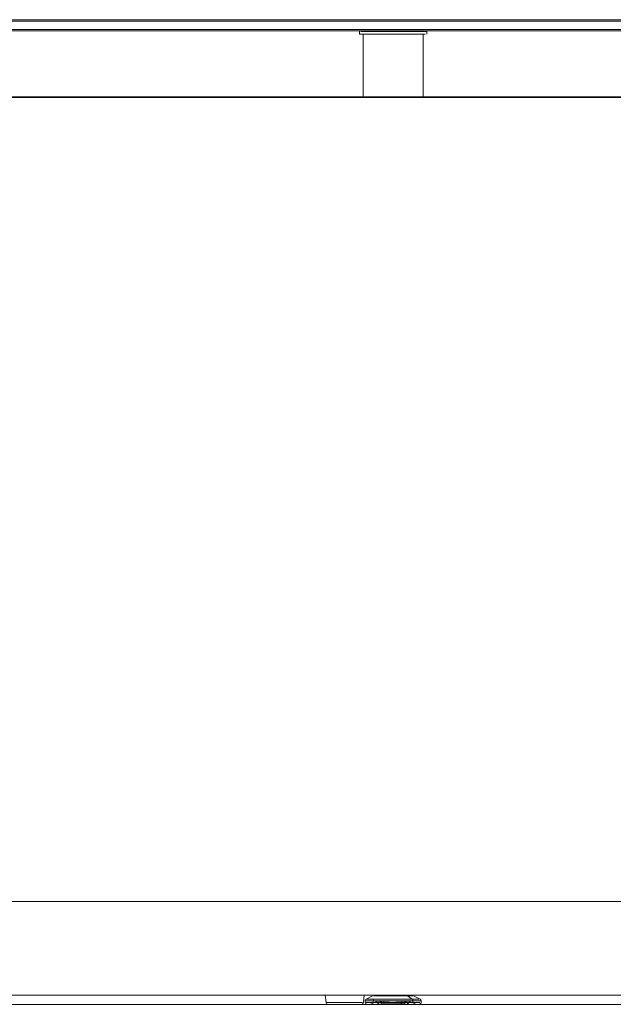
# Model space of a CAD drawing. Units: metres. Extents: x 6.9 to 31.6, y -17.5 to -2.5.
# Drawn here: x 27 to 27.7, y -10.6 to -9.6 of the extents above; entities that cross this region are included whole.
import ezdxf

# ---------------------------------------------------------------- set-up
doc = ezdxf.new("R2010")
doc.units = ezdxf.units.M
doc.header["$MEASUREMENT"] = 0

# ---------------------------------------------------------------- blocks, each defined once
blk = doc.blocks.new('57c3bde2-35a6-48ac-8db2-4ee91379c235')
at = {"color": 18, "lineweight": 9, "true_color": 0x000000}
blk.add_line((28.3, -10.6357), (26.599, -10.6357), dxfattribs=at)
blk = doc.blocks.new('de988deb-41db-44e3-b8d3-ababea989bd5')
at = {"color": 18, "lineweight": 9, "true_color": 0x000000}
for p, q in [((28.2263, -10.6357), (26.6263, -10.6357)), ((26.6733, -10.6357), (26.6633, -10.6357)), ((26.6683, -10.6357), (26.6733, -10.6357))]:
    blk.add_line(p, q, dxfattribs=at)
blk = doc.blocks.new('99fb8467-637a-4c0c-a59d-0ab32070a90f')
at = {"color": 18, "lineweight": 9, "true_color": 0x000000}
for points in [[(26.6742, -10.6338), (26.6725, -10.6338), (26.6708, -10.6338), (26.6691, -10.6338), (26.6674, -10.6338), (26.6657, -10.6338), (26.664, -10.6338), (26.6623, -10.6338), (26.6607, -10.6338), (26.6592, -10.6338)], [(26.6725, -10.6338), (26.6708, -10.6338), (26.6691, -10.6338), (26.6674, -10.6338)], [(26.6788, -10.6338), (26.6802, -10.6338), (26.6788, -10.6338), (26.6773, -10.6338), (26.6758, -10.6338), (26.6742, -10.6338), (26.6725, -10.6338)], [(27.3962, -10.6338), (27.3945, -10.6338), (27.3928, -10.6338), (27.3911, -10.6338), (27.3894, -10.6338), (27.3877, -10.6338), (27.386, -10.6338), (27.3843, -10.6338), (27.3827, -10.6338), (27.3812, -10.6338)], [(27.3945, -10.6338), (27.3928, -10.6338), (27.3911, -10.6338), (27.3894, -10.6338)], [(27.4008, -10.6338), (27.4022, -10.6338), (27.4008, -10.6338), (27.3993, -10.6338), (27.3978, -10.6338), (27.3962, -10.6338), (27.3945, -10.6338)], [(28.1902, -10.6338), (28.1885, -10.6338), (28.1868, -10.6338), (28.1851, -10.6338), (28.1834, -10.6338), (28.1817, -10.6338), (28.1803, -10.6338), (28.1817, -10.6338), (28.1834, -10.6338)], [(28.1885, -10.6338), (28.1868, -10.6338), (28.1851, -10.6338), (28.1834, -10.6338)], [(28.1948, -10.6338), (28.1962, -10.6338), (28.1948, -10.6338), (28.1933, -10.6338), (28.1918, -10.6338), (28.1902, -10.6338), (28.1885, -10.6338)]]:
    blk.add_lwpolyline(points, dxfattribs=at)
blk = doc.blocks.new('7f08c1b5-eb13-4850-bfc8-b89bafa5eea7')
at = {"color": 18, "lineweight": 9, "true_color": 0x000000}
for points in [[(26.6549, -10.6338), (26.6563, -10.6338), (26.6577, -10.6338), (26.6592, -10.6338)], [(26.6587, -10.6357), (26.6615, -10.6357), (26.6644, -10.6357), (26.6615, -10.6357), (26.6587, -10.6357), (26.6563, -10.6357)], [(26.6764, -10.6357), (26.6736, -10.6357), (26.6706, -10.6357), (26.6736, -10.6357), (26.6764, -10.6357), (26.679, -10.6357)], [(27.3769, -10.6338), (27.3783, -10.6338), (27.3797, -10.6338), (27.3812, -10.6338)], [(27.3807, -10.6357), (27.3835, -10.6357), (27.3864, -10.6357), (27.3835, -10.6357), (27.3807, -10.6357), (27.3783, -10.6357)], [(27.3984, -10.6357), (27.3956, -10.6357), (27.3926, -10.6357), (27.3956, -10.6357), (27.3984, -10.6357), (27.401, -10.6357)], [(28.1747, -10.6357), (28.1775, -10.6357), (28.1804, -10.6357), (28.1775, -10.6357), (28.1747, -10.6357), (28.1723, -10.6357)], [(28.1924, -10.6357), (28.1896, -10.6357), (28.1866, -10.6357), (28.1896, -10.6357), (28.1924, -10.6357), (28.195, -10.6357)]]:
    blk.add_lwpolyline(points, dxfattribs=at)
for points in [[(26.6675, -10.6357), (26.6706, -10.6357), (26.6675, -10.6357), (26.6644, -10.6357)], [(27.3895, -10.6357), (27.3926, -10.6357), (27.3895, -10.6357), (27.3864, -10.6357)], [(28.1835, -10.6357), (28.1866, -10.6357), (28.1835, -10.6357), (28.1804, -10.6357)]]:
    blk.add_lwpolyline(points, close=True, dxfattribs=at)
blk = doc.blocks.new('d50e3763-4906-4b7d-9749-dd0dfd908989')
at = {"color": 18, "lineweight": 9, "true_color": 0x000000}
for points in [[(26.6484, -10.6338), (26.6499, -10.6338), (26.6516, -10.6338), (26.6526, -10.6338), (26.6537, -10.6338), (26.6549, -10.6338)], [(26.6587, -10.6357), (26.6563, -10.6357), (26.6541, -10.6357), (26.6563, -10.6357)], [(26.679, -10.6357), (26.6814, -10.6357), (26.679, -10.6357), (26.6764, -10.6357)], [(26.6816, -10.6338), (26.6802, -10.6338), (26.6816, -10.6338), (26.6828, -10.6338), (26.6839, -10.6338), (26.6849, -10.6338), (26.6866, -10.6338)], [(27.3704, -10.6338), (27.3719, -10.6338), (27.3736, -10.6338), (27.3746, -10.6338), (27.3757, -10.6338), (27.3769, -10.6338)], [(27.3807, -10.6357), (27.3783, -10.6357), (27.3761, -10.6357), (27.3783, -10.6357)], [(27.401, -10.6357), (27.4034, -10.6357), (27.401, -10.6357), (27.3984, -10.6357)], [(27.4036, -10.6338), (27.4022, -10.6338), (27.4036, -10.6338), (27.4048, -10.6338), (27.4059, -10.6338), (27.4069, -10.6338), (27.4086, -10.6338)], [(28.1747, -10.6357), (28.1723, -10.6357), (28.1701, -10.6357), (28.1723, -10.6357)], [(28.195, -10.6357), (28.1974, -10.6357), (28.195, -10.6357), (28.1924, -10.6357)], [(28.1976, -10.6338), (28.1962, -10.6338), (28.1976, -10.6338), (28.1988, -10.6338), (28.1999, -10.6338), (28.2009, -10.6338), (28.2026, -10.6338)]]:
    blk.add_lwpolyline(points, dxfattribs=at)
blk = doc.blocks.new('f607ab18-5fef-460e-a615-7c0c0e649f53')
at = {"color": 18, "lineweight": 9, "true_color": 0x000000}
for points in [[(26.6524, -10.6357), (26.6541, -10.6357), (26.6524, -10.6357), (26.6511, -10.6357), (26.6501, -10.6357)], [(26.6814, -10.6357), (26.6833, -10.6357), (26.6848, -10.6357), (26.6858, -10.6357)], [(27.3744, -10.6357), (27.3761, -10.6357), (27.3744, -10.6357), (27.3731, -10.6357), (27.3721, -10.6357)], [(27.4034, -10.6357), (27.4053, -10.6357), (27.4068, -10.6357), (27.4078, -10.6357)], [(28.1684, -10.6357), (28.1701, -10.6357), (28.1684, -10.6357), (28.1671, -10.6357), (28.1661, -10.6357)], [(28.1974, -10.6357), (28.1993, -10.6357), (28.2008, -10.6357), (28.2018, -10.6357)]]:
    blk.add_lwpolyline(points, dxfattribs=at)
blk = doc.blocks.new('b5d86f36-4119-4833-a78b-2c2a8e633130')
at = {"color": 18, "lineweight": 9, "true_color": 0x000000}
blk.add_line((27.4083, -10.6357), (27.4078, -10.6357), dxfattribs=at)
for points in [[(27.3712, -10.6338), (27.3701, -10.6338)], [(27.4034, -10.6357), (27.4053, -10.6357), (27.4068, -10.6357), (27.4078, -10.6357)], [(27.4093, -10.6354), (27.4101, -10.6347), (27.4093, -10.6338)]]:
    blk.add_lwpolyline(points, dxfattribs=at)
blk = doc.blocks.new('1ba4f48d-71aa-4c26-8f36-5a80713a3f12')
at = {"color": 18, "lineweight": 9, "true_color": 0x000000}
for p, q in [((26.6504, -10.6357), (26.6498, -10.6356)), ((26.6869, -10.6356), (26.6873, -10.6354)), ((27.3724, -10.6357), (27.3718, -10.6356)), ((27.4089, -10.6356), (27.4093, -10.6354)), ((28.1639, -10.6319), (28.1638, -10.6301)), ((28.2029, -10.6356), (28.2033, -10.6354))]:
    blk.add_line(p, q, dxfattribs=at)
for points in [[(26.6484, -10.6338), (26.6474, -10.6257)], [(26.6891, -10.6257), (26.6884, -10.6338)], [(27.3704, -10.6338), (27.3694, -10.6257)], [(27.4111, -10.6257), (27.4104, -10.6338)], [(28.2051, -10.6257), (28.2044, -10.6338)], [(26.6484, -10.6347), (26.6492, -10.6354)], [(26.6492, -10.6338), (26.6507, -10.6338), (26.6526, -10.6338), (26.6537, -10.6338), (26.6549, -10.6338)], [(26.6501, -10.6357), (26.6511, -10.6357), (26.6524, -10.6357)], [(26.6623, -10.6338), (26.6607, -10.6338), (26.6592, -10.6338), (26.6577, -10.6338), (26.6563, -10.6338), (26.6549, -10.6338)], [(26.6623, -10.6338), (26.664, -10.6338), (26.6657, -10.6338), (26.6674, -10.6338)], [(26.6742, -10.6338), (26.6758, -10.6338), (26.6773, -10.6338), (26.6788, -10.6338)], [(26.6849, -10.6338), (26.6839, -10.6338), (26.6828, -10.6338), (26.6816, -10.6338)], [(26.6849, -10.6338), (26.6866, -10.6338)], [(26.6869, -10.6356)], [(26.6873, -10.6354)], [(26.6881, -10.6338)], [(27.3704, -10.6347), (27.3712, -10.6354)], [(27.3712, -10.6338), (27.3727, -10.6338), (27.3746, -10.6338), (27.3757, -10.6338), (27.3769, -10.6338)], [(27.3721, -10.6357), (27.3731, -10.6357), (27.3744, -10.6357)], [(27.3843, -10.6338), (27.3827, -10.6338), (27.3812, -10.6338), (27.3797, -10.6338), (27.3783, -10.6338), (27.3769, -10.6338)], [(27.3843, -10.6338), (27.386, -10.6338), (27.3877, -10.6338), (27.3894, -10.6338)], [(27.3962, -10.6338), (27.3978, -10.6338), (27.3993, -10.6338), (27.4008, -10.6338)], [(27.4069, -10.6338), (27.4059, -10.6338), (27.4048, -10.6338), (27.4036, -10.6338)], [(27.4069, -10.6338), (27.4086, -10.6338)], [(27.4089, -10.6356)], [(27.4093, -10.6354)], [(27.4101, -10.6338)], [(28.1661, -10.6357), (28.1671, -10.6357), (28.1684, -10.6357)], [(28.1902, -10.6338), (28.1918, -10.6338), (28.1933, -10.6338), (28.1948, -10.6338)], [(28.2009, -10.6338), (28.1999, -10.6338), (28.1988, -10.6338), (28.1976, -10.6338)], [(28.2009, -10.6338), (28.2026, -10.6338)], [(28.2029, -10.6356)], [(28.2033, -10.6354)], [(28.2041, -10.6338)]]:
    blk.add_lwpolyline(points, dxfattribs=at)
blk = doc.blocks.new('1814e6e5-4a96-459f-8b37-919f3d8d7362')
at = {"color": 18, "lineweight": 9, "true_color": 0x000000}
blk.add_line((26.6144, -10.6257), (26.6242, -10.6257), dxfattribs=at)
at = {"color": 9, "lineweight": 9, "true_color": 0xc0c0c0}
for p, q in [((27.5537, -10.6357), (27.563, -10.6357)), ((27.5725, -10.6357), (27.5632, -10.6357))]:
    blk.add_line(p, q, dxfattribs=at)
at = {"color": 18, "lineweight": 9, "true_color": 0x000000}
blk.add_lwpolyline([(26.5992, -10.6069), (26.5992, -10.6257), (26.6089, -10.6257), (26.5992, -10.6257)], close=True, dxfattribs=at)
at = {"color": 9, "lineweight": 9, "true_color": 0xc0c0c0}
blk.add_lwpolyline([(27.5987, -10.6357), (27.5977, -10.6357), (27.5952, -10.6357), (27.593, -10.6357), (27.5882, -10.6357), (27.5857, -10.6357), (27.5835, -10.6357), (27.5822, -10.6357), (27.581, -10.6357), (27.582, -10.6357), (27.5832, -10.6357), (27.5855, -10.6357), (27.588, -10.6357), (27.5927, -10.6357), (27.595, -10.6357), (27.5975, -10.6357)], close=True, dxfattribs=at)
for points in [[(27.62, -10.6357), (27.6085, -10.6357), (27.6072, -10.6357), (27.6117, -10.6357), (27.6152, -10.6357), (27.619, -10.6357), (27.6212, -10.6357), (27.6225, -10.6357), (27.6215, -10.6357), (27.6192, -10.6357), (27.6155, -10.6357), (27.612, -10.6357), (27.6085, -10.6357), (27.6072, -10.6357), (27.606, -10.6357)], [(27.6295, -10.6357), (27.6462, -10.6357), (27.6345, -10.6357)]]:
    blk.add_lwpolyline(points, dxfattribs=at)
blk = doc.blocks.new('6e26b562-068f-414c-b9fb-1d4483d589ac')
at = {"color": 18, "lineweight": 9, "true_color": 0x000000}
for p, q in [((26.6087, -10.6257), (26.6087, -10.6307)), ((26.6147, -10.6257), (26.6147, -10.6307)), ((28.3258, -10.6257), (28.326, -10.6257)), ((26.6024, -10.6307), (26.6022, -10.6308)), ((26.6025, -10.6356), (26.6028, -10.6357)), ((26.6195, -10.6307), (26.6187, -10.6307)), ((26.6205, -10.6307), (26.6208, -10.6307)), ((26.6209, -10.6356), (26.6211, -10.6355)), ((28.2761, -10.6357), (28.2756, -10.6356)), ((28.2859, -10.6357), (28.2902, -10.6357)), ((28.2902, -10.6357), (28.295, -10.6357)), ((28.3, -10.6357), (28.295, -10.6357)), ((28.3238, -10.6357), (28.3228, -10.6357)), ((28.3244, -10.6356), (28.3238, -10.6357)), ((28.3258, -10.6337), (28.3247, -10.6337))]:
    blk.add_line(p, q, dxfattribs=at)
for points in [[(28.2742, -10.634), (28.274, -10.6257)], [(28.2969, -10.6257), (28.3, -10.6257), (28.2969, -10.6257), (28.2938, -10.6257), (28.2747, -10.6257)], [(28.2938, -10.6257), (28.2904, -10.6257), (28.2872, -10.6257), (28.2904, -10.6257), (28.2938, -10.6257), (28.2747, -10.6257), (28.2758, -10.6257)], [(28.2758, -10.6257), (28.2773, -10.6257), (28.2758, -10.6257), (28.2747, -10.6257)], [(28.2843, -10.6257), (28.2872, -10.6257), (28.2843, -10.6257), (28.2816, -10.6257), (28.2793, -10.6257), (28.2773, -10.6257), (28.2793, -10.6257)], [(28.2843, -10.6257), (28.2816, -10.6257), (28.2793, -10.6257)], [(28.3095, -10.6257), (28.3062, -10.6257), (28.3031, -10.6257), (28.3, -10.6257), (28.3031, -10.6257), (28.3062, -10.6257), (28.2938, -10.6257), (28.2969, -10.6257)], [(28.3207, -10.6257), (28.3184, -10.6257), (28.3157, -10.6257), (28.3127, -10.6257), (28.3095, -10.6257), (28.3062, -10.6257), (28.3252, -10.6257), (28.3062, -10.6257), (28.2938, -10.6257)], [(28.3095, -10.6257), (28.3127, -10.6257), (28.3157, -10.6257), (28.3184, -10.6257)], [(28.3207, -10.6257), (28.3226, -10.6257), (28.3241, -10.6257), (28.3252, -10.6257), (28.3241, -10.6257), (28.3226, -10.6257), (28.3207, -10.6257), (28.3184, -10.6257)], [(28.326, -10.6257), (28.326, -10.6337)], [(26.6017, -10.6315), (26.6017, -10.6347)], [(26.6017, -10.635)], [(26.6019, -10.631)], [(26.6022, -10.6347), (26.6034, -10.6347)], [(26.6024, -10.6307)], [(26.6024, -10.6356)], [(26.6051, -10.6347), (26.6039, -10.6347), (26.6026, -10.6347)], [(26.6038, -10.6357), (26.6028, -10.6357)], [(26.6038, -10.6357), (26.6057, -10.6357), (26.6047, -10.6357), (26.6032, -10.6357)], [(26.6034, -10.6317)], [(26.6064, -10.6317), (26.6051, -10.6317), (26.6039, -10.6317)], [(26.6051, -10.6347), (26.6064, -10.6347)], [(26.6076, -10.6307), (26.6063, -10.6307), (26.6076, -10.6307), (26.609, -10.6307), (26.6105, -10.6307), (26.6117, -10.6307)], [(26.6089, -10.6307), (26.6076, -10.6307)], [(26.6079, -10.6317), (26.6096, -10.6317), (26.6112, -10.6317)], [(26.6092, -10.6307), (26.6105, -10.6307), (26.6121, -10.6307), (26.6136, -10.6307), (26.615, -10.6307), (26.6164, -10.6307), (26.6176, -10.6307), (26.6187, -10.6307), (26.6176, -10.6307)], [(26.6123, -10.6307), (26.6111, -10.6307), (26.61, -10.6307)], [(26.6138, -10.6347), (26.6121, -10.6347), (26.6104, -10.6347)], [(26.6144, -10.6307), (26.6133, -10.6307)], [(26.6138, -10.6317), (26.6154, -10.6317), (26.6169, -10.6317)], [(26.6144, -10.6307)], [(26.6176, -10.6347), (26.6162, -10.6347)], [(26.6189, -10.6347), (26.6176, -10.6347)], [(26.6208, -10.6317), (26.6195, -10.6317), (26.6183, -10.6317)], [(26.6189, -10.6317), (26.62, -10.6317)], [(26.6214, -10.6347), (26.62, -10.6347), (26.6189, -10.6347)], [(26.62, -10.6347), (26.6211, -10.6347)], [(26.6209, -10.6307), (26.6217, -10.6315)], [(26.6209, -10.6356)], [(26.6213, -10.6354)], [(26.6217, -10.6348), (26.6217, -10.6317)], [(28.2752, -10.6337), (28.2741, -10.6337), (28.2752, -10.6337), (28.2775, -10.6337), (28.2807, -10.6337), (28.2847, -10.6337), (28.2894, -10.6337)], [(28.2742, -10.634), (28.2749, -10.6352)], [(28.2752, -10.6337), (28.2775, -10.6337), (28.2807, -10.6337)], [(28.2807, -10.6337), (28.2847, -10.6337), (28.2894, -10.6337), (28.2946, -10.6337), (28.3, -10.6337), (28.3054, -10.6337)], [(28.3054, -10.6337), (28.3, -10.6337), (28.2946, -10.6337), (28.2894, -10.6337)], [(28.3178, -10.6357), (28.3141, -10.6357), (28.3097, -10.6357), (28.305, -10.6357), (28.3, -10.6357)], [(28.3228, -10.6357), (28.3208, -10.6357), (28.3178, -10.6357), (28.3141, -10.6357), (28.3097, -10.6357), (28.305, -10.6357), (28.3, -10.6357)], [(28.3153, -10.6337), (28.3105, -10.6337), (28.3054, -10.6337), (28.3105, -10.6337)], [(28.3105, -10.6337), (28.3153, -10.6337), (28.3193, -10.6337), (28.3225, -10.6337), (28.3247, -10.6337)], [(28.3247, -10.6337), (28.3225, -10.6337), (28.3193, -10.6337), (28.3153, -10.6337)], [(28.3238, -10.6357), (28.3228, -10.6357), (28.3208, -10.6357), (28.3178, -10.6357)], [(28.3244, -10.6356), (28.3255, -10.6347)]]:
    blk.add_lwpolyline(points, dxfattribs=at)
for points in [[(26.6026, -10.6317)], [(26.603, -10.6307), (26.6042, -10.6307), (26.6063, -10.6307), (26.6052, -10.6307), (26.6035, -10.6307)], [(26.6083, -10.6357), (26.607, -10.6357), (26.6057, -10.6357), (26.607, -10.6357)], [(26.617, -10.6357), (26.6157, -10.6357), (26.6143, -10.6357), (26.6157, -10.6357)], [(26.6182, -10.6357), (26.617, -10.6357), (26.6182, -10.6357), (26.6199, -10.6357)], [(26.6202, -10.6307)], [(26.6204, -10.6357)], [(26.6211, -10.6317)], [(28.2821, -10.6357), (28.2859, -10.6357), (28.2821, -10.6357), (28.2792, -10.6357), (28.2771, -10.6357), (28.2761, -10.6357), (28.2771, -10.6357), (28.2792, -10.6357)]]:
    blk.add_lwpolyline(points, close=True, dxfattribs=at)
at = {"color": 9, "lineweight": 9, "true_color": 0xc0c0c0}
for points in [[(27.3971, -10.6357), (27.3959, -10.6357), (27.3946, -10.6357), (27.3924, -10.6357), (27.3876, -10.6357), (27.3851, -10.6357), (27.3841, -10.6357), (27.3829, -10.6357), (27.3839, -10.6357), (27.3861, -10.6357), (27.3981, -10.6357), (27.3816, -10.6357)], [(27.4184, -10.6357), (27.4161, -10.6357), (27.4126, -10.6357)], [(27.4709, -10.6357), (27.464, -10.6357), (27.4706, -10.6357)]]:
    blk.add_lwpolyline(points, dxfattribs=at)
blk = doc.blocks.new('60a6cc48-45ef-4c96-adda-abc5e5fbfc0a')
at = {"color": 18, "lineweight": 9, "true_color": 0x000000}
for points in [[(26.6549, -10.6338), (26.6563, -10.6338), (26.6577, -10.6338), (26.6592, -10.6338)], [(26.6587, -10.6357), (26.6615, -10.6357), (26.6644, -10.6357), (26.6615, -10.6357), (26.6587, -10.6357), (26.6563, -10.6357)], [(26.6742, -10.6338), (26.6725, -10.6338), (26.6708, -10.6338), (26.6691, -10.6338), (26.6674, -10.6338), (26.6657, -10.6338), (26.664, -10.6338), (26.6623, -10.6338), (26.6607, -10.6338), (26.6592, -10.6338)], [(26.6725, -10.6338), (26.6708, -10.6338), (26.6691, -10.6338), (26.6674, -10.6338)], [(26.6764, -10.6357), (26.6736, -10.6357), (26.6706, -10.6357), (26.6736, -10.6357), (26.6764, -10.6357), (26.679, -10.6357)], [(26.6788, -10.6338), (26.6802, -10.6338), (26.6788, -10.6338), (26.6773, -10.6338), (26.6758, -10.6338), (26.6742, -10.6338), (26.6725, -10.6338)], [(26.679, -10.6357), (26.6814, -10.6357), (26.679, -10.6357), (26.6764, -10.6357)], [(26.6816, -10.6338), (26.6802, -10.6338), (26.6816, -10.6338), (26.6828, -10.6338), (26.6839, -10.6338), (26.6849, -10.6338), (26.6866, -10.6338)], [(27.3769, -10.6338), (27.3783, -10.6338), (27.3797, -10.6338), (27.3812, -10.6338)], [(27.3807, -10.6357), (27.3835, -10.6357), (27.3864, -10.6357), (27.3835, -10.6357), (27.3807, -10.6357), (27.3783, -10.6357)], [(27.3962, -10.6338), (27.3945, -10.6338), (27.3928, -10.6338), (27.3911, -10.6338), (27.3894, -10.6338), (27.3877, -10.6338), (27.386, -10.6338), (27.3843, -10.6338), (27.3827, -10.6338), (27.3812, -10.6338)], [(27.3945, -10.6338), (27.3928, -10.6338), (27.3911, -10.6338), (27.3894, -10.6338)], [(27.3984, -10.6357), (27.3956, -10.6357), (27.3926, -10.6357), (27.3956, -10.6357), (27.3984, -10.6357), (27.401, -10.6357)], [(27.4008, -10.6338), (27.4022, -10.6338), (27.4008, -10.6338), (27.3993, -10.6338), (27.3978, -10.6338), (27.3962, -10.6338), (27.3945, -10.6338)], [(27.401, -10.6357), (27.4034, -10.6357), (27.401, -10.6357), (27.3984, -10.6357)], [(27.4036, -10.6338), (27.4022, -10.6338), (27.4036, -10.6338), (27.4048, -10.6338), (27.4059, -10.6338), (27.4069, -10.6338), (27.4086, -10.6338)], [(28.1747, -10.6357), (28.1775, -10.6357), (28.1804, -10.6357), (28.1775, -10.6357), (28.1747, -10.6357), (28.1723, -10.6357)], [(28.1902, -10.6338), (28.1885, -10.6338), (28.1868, -10.6338), (28.1851, -10.6338), (28.1834, -10.6338), (28.1817, -10.6338), (28.1803, -10.6338), (28.1817, -10.6338), (28.1834, -10.6338)], [(28.1885, -10.6338), (28.1868, -10.6338), (28.1851, -10.6338), (28.1834, -10.6338)], [(28.1924, -10.6357), (28.1896, -10.6357), (28.1866, -10.6357), (28.1896, -10.6357), (28.1924, -10.6357), (28.195, -10.6357)], [(28.1948, -10.6338), (28.1962, -10.6338), (28.1948, -10.6338), (28.1933, -10.6338), (28.1918, -10.6338), (28.1902, -10.6338), (28.1885, -10.6338)], [(28.195, -10.6357), (28.1974, -10.6357), (28.195, -10.6357), (28.1924, -10.6357)], [(28.1976, -10.6338), (28.1962, -10.6338), (28.1976, -10.6338), (28.1988, -10.6338), (28.1999, -10.6338), (28.2009, -10.6338), (28.2026, -10.6338)]]:
    blk.add_lwpolyline(points, dxfattribs=at)
for points in [[(26.6675, -10.6357), (26.6706, -10.6357), (26.6675, -10.6357), (26.6644, -10.6357)], [(27.3895, -10.6357), (27.3926, -10.6357), (27.3895, -10.6357), (27.3864, -10.6357)], [(28.1835, -10.6357), (28.1866, -10.6357), (28.1835, -10.6357), (28.1804, -10.6357)]]:
    blk.add_lwpolyline(points, close=True, dxfattribs=at)
blk = doc.blocks.new('ed0c2dc2-fd67-415c-b660-98f7e04da0e2')
at = {"color": 18, "lineweight": 9, "true_color": 0x000000}
for p, q in [((27.3724, -10.6357), (27.3718, -10.6356)), ((27.4083, -10.6357), (27.4078, -10.6357)), ((27.4089, -10.6356), (27.4093, -10.6354))]:
    blk.add_line(p, q, dxfattribs=at)
for points in [[(26.6339, -9.5824), (26.6306, -9.5824), (26.6266, -9.5824), (26.6306, -9.5824), (26.6339, -9.5824), (28.8876, -9.5824), (29.1786, -9.5824), (29.177, -9.5824), (29.1735, -9.5824)], [(28.8881, -9.5839), (26.634, -9.5839), (26.6305, -9.5839)], [(28.8876, -9.5944), (26.6339, -9.5944), (26.6302, -9.5944), (26.6266, -9.5944), (26.6228, -9.5944), (26.6266, -9.5944)], [(29.1624, -9.594), (29.1624, -9.5929), (26.634, -9.5929), (28.8876, -9.5929)], [(27.3704, -10.6338), (27.3694, -10.6257)], [(27.4111, -10.6257), (27.4104, -10.6338)], [(27.3712, -10.6338), (27.3701, -10.6338)], [(27.3704, -10.6338), (27.3719, -10.6338), (27.3736, -10.6338), (27.3746, -10.6338), (27.3757, -10.6338), (27.3769, -10.6338)], [(27.3704, -10.6347), (27.3712, -10.6354)], [(27.3712, -10.6338), (27.3727, -10.6338), (27.3746, -10.6338), (27.3757, -10.6338), (27.3769, -10.6338)], [(27.3744, -10.6357), (27.3761, -10.6357), (27.3744, -10.6357), (27.3731, -10.6357), (27.3721, -10.6357)], [(27.3721, -10.6357), (27.3731, -10.6357), (27.3744, -10.6357)], [(27.3807, -10.6357), (27.3783, -10.6357), (27.3761, -10.6357), (27.3783, -10.6357)], [(27.3843, -10.6338), (27.3827, -10.6338), (27.3812, -10.6338), (27.3797, -10.6338), (27.3783, -10.6338), (27.3769, -10.6338)], [(27.4034, -10.6357), (27.4053, -10.6357), (27.4068, -10.6357), (27.4078, -10.6357)], [(27.4034, -10.6357), (27.4053, -10.6357), (27.4068, -10.6357), (27.4078, -10.6357)], [(27.4069, -10.6338), (27.4059, -10.6338), (27.4048, -10.6338), (27.4036, -10.6338)], [(27.4069, -10.6338), (27.4086, -10.6338)], [(27.4089, -10.6356)], [(27.4093, -10.6354), (27.4101, -10.6347), (27.4093, -10.6338)], [(27.4093, -10.6354)], [(27.4101, -10.6338)]]:
    blk.add_lwpolyline(points, dxfattribs=at)
blk.add_lwpolyline([(29.1797, -10.6357), (28.8886, -10.6357), (28.8876, -10.6357), (26.609, -10.6357), (29.1624, -10.6357), (29.1662, -10.6357), (29.1699, -10.6357), (29.1734, -10.6357), (29.1767, -10.6357)], close=True, dxfattribs=at)
blk = doc.blocks.new('e9384564-e813-4206-ab9d-ea318963a5c5')
at = {"color": 18, "lineweight": 9, "true_color": 0x000000}
blk.add_line((26.6228, -9.5944), (26.6193, -9.5944), dxfattribs=at)
blk.add_lwpolyline([(26.6228, -9.5824), (26.6266, -9.5824), (26.6228, -9.5824), (26.6193, -9.5824)], close=True, dxfattribs=at)
for points in [[(26.6742, -10.6338), (26.6758, -10.6338), (26.6773, -10.6338), (26.6788, -10.6338)], [(27.3962, -10.6338), (27.3978, -10.6338), (27.3993, -10.6338), (27.4008, -10.6338)], [(28.1902, -10.6338), (28.1918, -10.6338), (28.1933, -10.6338), (28.1948, -10.6338)]]:
    blk.add_lwpolyline(points, dxfattribs=at)
blk = doc.blocks.new('90a5dcb6-c156-443e-8767-2f120e00347a')
at = {"color": 18, "lineweight": 9, "true_color": 0x000000}
for points in [[(26.6107, -9.5824), (26.6119, -9.5824), (26.6138, -9.5824), (26.6162, -9.5824), (26.6193, -9.5824)], [(26.6138, -9.5944), (26.6162, -9.5944), (26.6193, -9.5944), (26.6162, -9.5944), (26.6138, -9.5944), (26.6119, -9.5944), (26.6108, -9.5944)], [(26.6623, -10.6338), (26.664, -10.6338), (26.6657, -10.6338), (26.6674, -10.6338)], [(27.3843, -10.6338), (27.386, -10.6338), (27.3877, -10.6338), (27.3894, -10.6338)]]:
    blk.add_lwpolyline(points, dxfattribs=at)
blk = doc.blocks.new('2325adad-1132-4682-95e0-cc005ac061f2')
at = {"color": 18, "lineweight": 9, "true_color": 0x000000}
for p, q in [((27.406, -9.5949), (27.406, -9.5979)), ((27.478, -9.5979), (27.478, -9.5949)), ((27.4061, -9.5979), (27.4067, -9.5979)), ((27.41, -9.5979), (27.41, -9.6649)), ((27.4141, -9.5979), (27.4165, -9.5979)), ((27.4165, -9.5979), (27.4191, -9.5979)), ((27.4357, -9.5979), (27.4327, -9.5979)), ((27.4738, -9.5979), (27.4734, -9.5979)), ((27.474, -9.6649), (27.474, -9.5979)), ((28.9992, -9.6657), (26.6, -9.6657)), ((27.4193, -9.6649), (27.4217, -9.6649)), ((27.4734, -9.6649), (27.4738, -9.6649)), ((26.7257, -10.6257), (27.4383, -10.6257)), ((27.4383, -10.6257), (26.7257, -10.6257)), ((27.438, -10.6257), (27.438, -10.6267)), ((27.4457, -10.6257), (28.1583, -10.6257)), ((28.1583, -10.6257), (27.4457, -10.6257)), ((27.446, -10.6267), (27.446, -10.6257)), ((27.4559, -10.6267), (27.4542, -10.6267)), ((27.464, -10.6267), (27.4709, -10.6301)), ((26.6, -10.6357), (29, -10.6357)), ((27.4135, -10.6356), (27.414, -10.6357)), ((27.4252, -10.6322), (27.417, -10.6357)), ((27.4209, -10.6344), (27.4208, -10.634)), ((27.4232, -10.6301), (27.4215, -10.6301)), ((27.4293, -10.632), (27.4307, -10.632)), ((27.4303, -10.6321), (27.4307, -10.632)), ((27.4346, -10.6319), (27.4368, -10.6319)), ((27.4509, -10.6345), (27.451, -10.6339)), ((27.4536, -10.6321), (27.4532, -10.632)), ((27.463, -10.6308), (27.4631, -10.6311)), ((27.47, -10.6357), (27.4696, -10.6357)), ((27.4709, -10.6301), (27.4706, -10.6301))]:
    blk.add_line(p, q, dxfattribs=at)
for points in [[(29.1625, -9.5824), (26.6339, -9.5824)], [(29.1624, -9.5839), (26.634, -9.5839), (26.634, -9.5827)], [(26.6339, -9.5944), (29.1625, -9.5943)], [(27.4141, -9.5949), (27.412, -9.5949), (27.4102, -9.5949), (27.4087, -9.5949), (27.4075, -9.5949), (27.4087, -9.5949)], [(27.4087, -9.5949), (27.4102, -9.5949), (27.412, -9.5949), (27.4141, -9.5949)], [(27.4165, -9.5949), (27.4141, -9.5949), (27.4165, -9.5949), (27.4191, -9.5949), (27.422, -9.5949), (27.425, -9.5949), (27.4282, -9.5949), (27.4315, -9.5949), (27.435, -9.5949), (27.4384, -9.5949), (27.442, -9.5949), (27.4455, -9.5949)], [(27.4165, -9.5949), (27.4191, -9.5949), (27.422, -9.5949), (27.425, -9.5949)], [(27.425, -9.5949), (27.4282, -9.5949), (27.4315, -9.5949)], [(27.4558, -9.5949), (27.4524, -9.5949), (27.449, -9.5949), (27.4455, -9.5949), (27.442, -9.5949), (27.4384, -9.5949), (27.435, -9.5949), (27.4315, -9.5949)], [(27.4455, -9.5949), (27.449, -9.5949), (27.4524, -9.5949), (27.4558, -9.5949), (27.4589, -9.5949), (27.462, -9.5949)], [(27.462, -9.5949), (27.4648, -9.5949), (27.462, -9.5949), (27.4589, -9.5949), (27.4558, -9.5949)], [(27.4719, -9.5949), (27.4737, -9.5949), (27.4752, -9.5949), (27.4737, -9.5949), (27.4719, -9.5949), (27.4698, -9.5949), (27.4674, -9.5949), (27.4648, -9.5949), (27.4674, -9.5949)], [(27.4719, -9.5949), (27.4698, -9.5949), (27.4674, -9.5949)], [(27.4061, -9.5979), (27.4075, -9.5979), (27.4087, -9.5979), (27.4075, -9.5979)], [(27.4124, -9.5979), (27.4114, -9.5979), (27.4101, -9.5979)], [(27.4101, -9.5979), (27.4114, -9.5979)], [(27.4114, -9.5979), (27.4124, -9.5979), (27.4138, -9.5979), (27.4154, -9.5979), (27.4172, -9.5979), (27.4193, -9.5979), (27.4217, -9.5979), (27.4242, -9.5979), (27.4269, -9.5979)], [(27.4154, -9.5979), (27.4138, -9.5979), (27.4124, -9.5979)], [(27.4154, -9.5979), (27.4172, -9.5979), (27.4193, -9.5979), (27.4217, -9.5979), (27.4242, -9.5979), (27.4269, -9.5979)], [(27.422, -9.5979), (27.4191, -9.5979), (27.422, -9.5979), (27.425, -9.5979), (27.4282, -9.5979), (27.4315, -9.5979)], [(27.422, -9.5979), (27.425, -9.5979), (27.4282, -9.5979), (27.4315, -9.5979)], [(27.4542, -9.5979), (27.4513, -9.5979), (27.4482, -9.5979), (27.4451, -9.5979), (27.442, -9.5979), (27.4388, -9.5979), (27.4357, -9.5979)], [(27.4357, -9.5979), (27.4388, -9.5979), (27.442, -9.5979), (27.4451, -9.5979), (27.4482, -9.5979), (27.4513, -9.5979)], [(27.4513, -9.5979), (27.4542, -9.5979), (27.4571, -9.5979), (27.4598, -9.5979)], [(27.4542, -9.5979), (27.4571, -9.5979), (27.4598, -9.5979), (27.4623, -9.5979), (27.4646, -9.5979), (27.4667, -9.5979), (27.4686, -9.5979), (27.4702, -9.5979)], [(27.4598, -9.5979), (27.4623, -9.5979), (27.4646, -9.5979), (27.4667, -9.5979), (27.4686, -9.5979), (27.4702, -9.5979)], [(26.638, -10.5257), (28.9992, -10.5257), (28.9992, -9.6657), (28.9992, -9.8957)], [(27.4513, -9.6649), (27.4542, -9.6649), (27.4571, -9.6649), (27.4598, -9.6649)], [(27.4513, -9.6649), (27.4542, -9.6649), (27.4571, -9.6649), (27.4598, -9.6649)], [(27.4686, -9.6649), (27.4667, -9.6649), (27.4646, -9.6649), (27.4623, -9.6649), (27.4598, -9.6649)], [(27.4598, -9.6649), (27.4623, -9.6649), (27.4646, -9.6649), (27.4667, -9.6649), (27.4686, -9.6649), (27.4702, -9.6649), (27.4715, -9.6649), (27.4726, -9.6649), (27.4715, -9.6649), (27.4702, -9.6649), (27.4686, -9.6649)], [(28.9992, -10.5257), (28.9992, -10.6257), (26.6, -10.6257)], [(26.638, -10.5257), (28.9992, -10.5257), (28.9992, -10.6257), (28.8857, -10.6257)], [(27.42, -10.6267), (27.4131, -10.6301)], [(27.4356, -10.6267), (27.4336, -10.6267), (27.4316, -10.6267), (27.4298, -10.6267), (27.428, -10.6267), (27.4264, -10.6267), (27.425, -10.6267), (27.4237, -10.6267), (27.425, -10.6267)], [(27.428, -10.6267), (27.4264, -10.6267), (27.425, -10.6267)], [(27.428, -10.6267), (27.4298, -10.6267), (27.4316, -10.6267), (27.4336, -10.6267), (27.4356, -10.6267), (27.4377, -10.6267), (27.4356, -10.6267)], [(27.4381, -10.6267), (27.4391, -10.6267), (27.4377, -10.6267), (27.4398, -10.6267)], [(27.4391, -10.6257), (27.4386, -10.6267)], [(27.4386, -10.6267)], [(27.4448, -10.6257), (27.4442, -10.6267), (27.4428, -10.6267), (27.4398, -10.6267)], [(27.4484, -10.6267), (27.4463, -10.6267), (27.4441, -10.6267), (27.442, -10.6267), (27.4398, -10.6267)], [(27.442, -10.6267), (27.4404, -10.6267)], [(27.4484, -10.6267), (27.4463, -10.6267), (27.4442, -10.6267), (27.4428, -10.6267), (27.4412, -10.6267)], [(27.4448, -10.6267), (27.442, -10.6267)], [(27.4559, -10.6267), (27.4575, -10.6267), (27.4624, -10.6301), (27.459, -10.6301), (27.4553, -10.6301)], [(27.4559, -10.6267), (27.4575, -10.6267), (27.459, -10.6267), (27.4603, -10.6267)], [(27.463, -10.6267), (27.4614, -10.6267), (27.4603, -10.6267), (27.459, -10.6267), (27.4575, -10.6267)], [(27.463, -10.6267), (27.4614, -10.6267), (27.4603, -10.6267)], [(27.4121, -10.6315), (27.412, -10.6337)], [(27.412, -10.6337)], [(27.4128, -10.6303), (27.4121, -10.6315)], [(27.4135, -10.6356), (27.4123, -10.6347)], [(27.4136, -10.6319), (27.4124, -10.6319)], [(27.4124, -10.6319)], [(27.4139, -10.6319), (27.4126, -10.6319)], [(27.4139, -10.6337), (27.4126, -10.6337)], [(27.4129, -10.6337), (27.4144, -10.6337)], [(27.4136, -10.6319), (27.4153, -10.6319), (27.4165, -10.6319)], [(27.4258, -10.6301), (27.4223, -10.6301), (27.4193, -10.6301), (27.4169, -10.6301), (27.415, -10.6301), (27.4137, -10.6301)], [(27.4154, -10.6301), (27.414, -10.6301)], [(27.4144, -10.6337), (27.4165, -10.6337), (27.4178, -10.6337), (27.4192, -10.6337)], [(27.4159, -10.6319), (27.4148, -10.6319)], [(27.4171, -10.6337), (27.4159, -10.6337), (27.4148, -10.6337)], [(27.4162, -10.6357), (27.4148, -10.6357), (27.4176, -10.6357)], [(27.421, -10.6308), (27.42, -10.6301), (27.4174, -10.6301), (27.4154, -10.6301)], [(27.4159, -10.6319), (27.4171, -10.6319), (27.4185, -10.6319), (27.42, -10.6319), (27.4216, -10.6319), (27.4233, -10.6319), (27.4252, -10.6319), (27.4271, -10.6319), (27.4292, -10.6319)], [(27.4162, -10.6357), (27.4181, -10.6357), (27.4199, -10.6357)], [(27.4165, -10.6319), (27.4178, -10.6319), (27.4192, -10.6319), (27.4208, -10.6319), (27.4208, -10.6337)], [(27.42, -10.6337), (27.4185, -10.6337), (27.4171, -10.6337)], [(27.4175, -10.6357), (27.4207, -10.6357)], [(27.4199, -10.6357), (27.4189, -10.6357), (27.4175, -10.6357)], [(27.4199, -10.6357), (27.4212, -10.6357), (27.42, -10.6357), (27.4176, -10.6357)], [(27.4192, -10.6337), (27.4208, -10.6337), (27.4224, -10.6337), (27.4238, -10.6337)], [(27.4252, -10.6337), (27.4233, -10.6337), (27.4216, -10.6337), (27.42, -10.6337)], [(27.42, -10.6357), (27.4229, -10.6357), (27.4263, -10.6357), (27.43, -10.6357), (27.434, -10.6357), (27.4382, -10.6357)], [(27.4207, -10.6357), (27.4222, -10.6357), (27.4237, -10.6357), (27.4272, -10.6357), (27.431, -10.6357)], [(27.4208, -10.6313), (27.4224, -10.6319)], [(27.4209, -10.6344)], [(27.421, -10.6308)], [(27.4346, -10.6319), (27.4324, -10.6319), (27.4302, -10.6319), (27.4281, -10.6319), (27.4262, -10.6319), (27.4242, -10.6319), (27.4224, -10.6319)], [(27.4436, -10.6301), (27.4392, -10.6301), (27.4349, -10.6301), (27.4307, -10.6301), (27.4267, -10.6301), (27.4232, -10.6301)], [(27.438, -10.6322), (27.4354, -10.6322), (27.4326, -10.6322), (27.4301, -10.6322), (27.4243, -10.6357)], [(27.4252, -10.6322), (27.427, -10.632)], [(27.4281, -10.6322), (27.4265, -10.6322), (27.4252, -10.6322)], [(27.4262, -10.6322), (27.4252, -10.6322)], [(27.4292, -10.6337), (27.4271, -10.6337), (27.4252, -10.6337)], [(27.4258, -10.6301), (27.4297, -10.6301), (27.4338, -10.6301)], [(27.4319, -10.6322), (27.4295, -10.6322), (27.4276, -10.6322), (27.4262, -10.6322)], [(27.4306, -10.632), (27.4289, -10.632), (27.4276, -10.632), (27.4293, -10.632)], [(27.4277, -10.6323), (27.4286, -10.6329), (27.4291, -10.6339), (27.4293, -10.635)], [(27.4303, -10.6321), (27.4281, -10.6322)], [(27.4335, -10.6319), (27.4313, -10.6319), (27.4292, -10.6319)], [(27.4425, -10.6337), (27.4403, -10.6337), (27.438, -10.6337), (27.4357, -10.6337), (27.4335, -10.6337), (27.4313, -10.6337), (27.4292, -10.6337)], [(27.4304, -10.6352), (27.4293, -10.6352)], [(27.4295, -10.6352), (27.4312, -10.6352), (27.4326, -10.6352), (27.4344, -10.6352)], [(27.442, -10.6357), (27.4395, -10.6357), (27.4371, -10.6357), (27.4347, -10.6357), (27.4324, -10.6357), (27.4302, -10.6357), (27.4324, -10.6357)], [(27.4304, -10.6352), (27.4315, -10.6352), (27.433, -10.6352)], [(27.4307, -10.632), (27.4334, -10.632), (27.4359, -10.632), (27.438, -10.632), (27.4353, -10.632), (27.4328, -10.632), (27.4306, -10.632)], [(27.4478, -10.6357), (27.4436, -10.6357), (27.4393, -10.6357), (27.4351, -10.6357), (27.431, -10.6357)], [(27.4311, -10.632), (27.4322, -10.6326), (27.4329, -10.6339)], [(27.4319, -10.6322), (27.4346, -10.6322), (27.4376, -10.6322)], [(27.4395, -10.6357), (27.4371, -10.6357), (27.4347, -10.6357), (27.4324, -10.6357)], [(27.433, -10.6352), (27.4349, -10.6352), (27.437, -10.6352), (27.4393, -10.6352), (27.4417, -10.6352)], [(27.438, -10.6319), (27.4357, -10.6319), (27.4335, -10.6319)], [(27.4338, -10.6301), (27.4381, -10.6301), (27.4425, -10.6301), (27.4469, -10.6301), (27.4512, -10.6301), (27.4553, -10.6301)], [(27.4344, -10.6352), (27.4365, -10.6352), (27.4387, -10.6352)], [(27.4368, -10.6319), (27.4391, -10.6319), (27.4414, -10.6319), (27.4437, -10.6319)], [(27.438, -10.6319), (27.4403, -10.6319), (27.4425, -10.6319), (27.4448, -10.6319)], [(27.4382, -10.6357), (27.4425, -10.6357), (27.4468, -10.6357), (27.4509, -10.6357), (27.4549, -10.6357), (27.4585, -10.6357)], [(27.4387, -10.6352), (27.4411, -10.6352), (27.4435, -10.6352), (27.4458, -10.6352)], [(27.442, -10.6357), (27.4444, -10.6357), (27.442, -10.6357), (27.4395, -10.6357)], [(27.4417, -10.6352), (27.4441, -10.6352), (27.4464, -10.6352), (27.4486, -10.6352), (27.4505, -10.6352), (27.4521, -10.6352), (27.4533, -10.6352)], [(27.4558, -10.6337), (27.4537, -10.6337), (27.4516, -10.6337), (27.4494, -10.6337), (27.4471, -10.6337), (27.4448, -10.6337), (27.4425, -10.6337)], [(27.4436, -10.6301), (27.448, -10.6301), (27.4523, -10.6301), (27.4563, -10.6301)], [(27.4568, -10.6319), (27.4548, -10.6319), (27.4527, -10.6319), (27.4505, -10.6319), (27.4482, -10.6319), (27.446, -10.6319), (27.4437, -10.6319)], [(27.4537, -10.6319), (27.4516, -10.6319), (27.4494, -10.6319), (27.4471, -10.6319), (27.4448, -10.6319)], [(27.4543, -10.632), (27.4523, -10.632), (27.45, -10.632), (27.4473, -10.632), (27.4448, -10.632)], [(27.4448, -10.632), (27.4466, -10.632), (27.4493, -10.632), (27.4517, -10.632), (27.4528, -10.632)], [(27.4507, -10.6322), (27.4478, -10.6322), (27.4448, -10.6322), (27.4471, -10.6322), (27.45, -10.6322), (27.4527, -10.6322)], [(27.4509, -10.6345), (27.45, -10.6352), (27.448, -10.6352), (27.4458, -10.6352)], [(27.4478, -10.6357), (27.4519, -10.6357), (27.4559, -10.6357), (27.4538, -10.6357), (27.4515, -10.6357), (27.4538, -10.6357), (27.4559, -10.6357), (27.4578, -10.6357), (27.4559, -10.6357), (27.4594, -10.6357)], [(27.4587, -10.6322), (27.4571, -10.6322), (27.4554, -10.6322), (27.4533, -10.6322), (27.4507, -10.6322)], [(27.451, -10.6339), (27.4515, -10.6329)], [(27.4531, -10.6352), (27.4517, -10.6352)], [(27.4521, -10.6323)], [(27.4586, -10.6322), (27.4567, -10.6322), (27.4549, -10.6322), (27.4538, -10.6322), (27.4527, -10.6322)], [(27.4528, -10.632), (27.4554, -10.632), (27.4566, -10.632)], [(27.4528, -10.632)], [(27.4533, -10.6352), (27.4545, -10.6352), (27.4531, -10.6352)], [(27.4536, -10.6321), (27.4597, -10.6357), (27.4578, -10.6357), (27.4597, -10.6357)], [(27.4537, -10.6319), (27.4558, -10.6319), (27.4578, -10.6319), (27.4597, -10.6319)], [(27.4543, -10.632), (27.4558, -10.632), (27.4568, -10.632)], [(27.4545, -10.6352), (27.4547, -10.6339)], [(27.4547, -10.6339), (27.4553, -10.6329), (27.4562, -10.6323)], [(27.4647, -10.6319), (27.4632, -10.6319), (27.4632, -10.6337), (27.4615, -10.6337), (27.4597, -10.6337), (27.4578, -10.6337), (27.4558, -10.6337)], [(27.467, -10.6357), (27.4587, -10.6322), (27.4573, -10.632), (27.4562, -10.6323)], [(27.4563, -10.6301), (27.4599, -10.6301), (27.4632, -10.6301), (27.4659, -10.6301), (27.4681, -10.6301), (27.4697, -10.6301)], [(27.4568, -10.6319), (27.4588, -10.6319), (27.4606, -10.6319)], [(27.462, -10.6356), (27.4585, -10.6357)], [(27.4594, -10.6357), (27.4625, -10.6357), (27.4652, -10.6357), (27.4673, -10.6357), (27.4688, -10.6357)], [(27.4631, -10.6311), (27.4615, -10.6319), (27.4597, -10.6319)], [(27.4659, -10.6357), (27.464, -10.6357), (27.4628, -10.6357), (27.4613, -10.6357), (27.4597, -10.6357), (27.4613, -10.6357)], [(27.46, -10.6337), (27.4624, -10.6337), (27.464, -10.6337), (27.4655, -10.6337)], [(27.4606, -10.6319), (27.4624, -10.6319), (27.464, -10.6319), (27.4655, -10.6319)], [(27.4613, -10.6357), (27.4628, -10.6357), (27.464, -10.6357), (27.4651, -10.6357), (27.4665, -10.6357)], [(27.4696, -10.6357), (27.4685, -10.6357), (27.4669, -10.6357), (27.4646, -10.6357), (27.4618, -10.6357)], [(27.4624, -10.6301), (27.4653, -10.6301), (27.4676, -10.6301), (27.4693, -10.6301)], [(27.4624, -10.6301)], [(27.4626, -10.6352)], [(27.4631, -10.6344)], [(27.4662, -10.6337), (27.4647, -10.6337), (27.4632, -10.6337)], [(27.4696, -10.6319), (27.4675, -10.6319), (27.4662, -10.6319), (27.4647, -10.6319)], [(27.4655, -10.6319), (27.4668, -10.6319), (27.468, -10.6319)], [(27.4655, -10.6337), (27.4668, -10.6337), (27.468, -10.6337), (27.4691, -10.6337), (27.4707, -10.6337), (27.4696, -10.6337), (27.4675, -10.6337), (27.4662, -10.6337)], [(27.468, -10.6319), (27.4691, -10.6319)], [(27.4713, -10.6319), (27.4696, -10.6319)], [(27.47, -10.6319), (27.4713, -10.6319)], [(27.472, -10.6337), (27.4717, -10.6347), (27.4705, -10.6356)], [(27.4709, -10.6301), (27.4717, -10.6308)], [(27.472, -10.6337), (27.472, -10.6319), (27.4717, -10.6308)], [(27.4717, -10.6337)]]:
    blk.add_lwpolyline(points, dxfattribs=at)
for points in [[(27.4067, -9.5949)], [(27.4773, -9.5949), (27.4752, -9.5949), (27.4764, -9.5949), (27.4778, -9.5949)], [(27.4102, -9.5979), (27.4087, -9.5979), (27.4102, -9.5979), (27.412, -9.5979), (27.4141, -9.5979), (27.412, -9.5979)], [(27.4297, -9.5979), (27.4327, -9.5979), (27.4297, -9.5979), (27.4269, -9.5979)], [(27.4384, -9.5979), (27.442, -9.5979), (27.4384, -9.5979), (27.435, -9.5979), (27.4315, -9.5979), (27.435, -9.5979)], [(27.449, -9.5979), (27.4455, -9.5979), (27.442, -9.5979), (27.4455, -9.5979), (27.449, -9.5979), (27.4524, -9.5979)], [(27.4524, -9.5979), (27.4558, -9.5979), (27.4589, -9.5979), (27.4558, -9.5979)], [(27.4589, -9.5979), (27.462, -9.5979), (27.4648, -9.5979), (27.462, -9.5979)], [(27.4698, -9.5979), (27.4674, -9.5979), (27.4648, -9.5979), (27.4674, -9.5979)], [(27.4752, -9.5979), (27.4737, -9.5979), (27.4719, -9.5979), (27.4698, -9.5979), (27.4719, -9.5979), (27.4737, -9.5979), (27.4752, -9.5979), (27.4764, -9.5979)], [(27.4715, -9.5979), (27.4702, -9.5979), (27.4715, -9.5979), (27.4726, -9.5979)], [(27.4773, -9.5979)], [(28.9992, -9.6649), (26.5992, -9.6657)], [(28.9992, -9.6649), (26.5992, -9.6649), (28.9992, -9.6657)], [(28.9992, -9.8957), (28.9992, -9.6657), (26.6, -9.6657), (28.9992, -9.6657)], [(27.4101, -9.6649), (27.4114, -9.6649)], [(27.4124, -9.6649), (27.4114, -9.6649), (27.4124, -9.6649), (27.4138, -9.6649)], [(27.4154, -9.6649), (27.4172, -9.6649), (27.4193, -9.6649), (27.4172, -9.6649), (27.4154, -9.6649), (27.4138, -9.6649)], [(27.4242, -9.6649), (27.4269, -9.6649), (27.4242, -9.6649), (27.4217, -9.6649)], [(27.4297, -9.6649), (27.4327, -9.6649), (27.4297, -9.6649), (27.4269, -9.6649)], [(27.4357, -9.6649), (27.4327, -9.6649), (27.4357, -9.6649), (27.4388, -9.6649), (27.442, -9.6649), (27.4388, -9.6649)], [(27.4451, -9.6649), (27.442, -9.6649), (27.4451, -9.6649), (27.4482, -9.6649), (27.4513, -9.6649), (27.4482, -9.6649)], [(27.4226, -10.6267), (27.4237, -10.6267), (27.4226, -10.6267), (27.4209, -10.6267)], [(27.4209, -10.6267)], [(27.4457, -10.6267)], [(27.4523, -10.6267), (27.4542, -10.6267), (27.4523, -10.6267), (27.4504, -10.6267), (27.4484, -10.6267), (27.4504, -10.6267)], [(27.4261, -10.6357), (27.4243, -10.6357), (27.4226, -10.6357), (27.4212, -10.6357), (27.4226, -10.6357), (27.4243, -10.6357), (27.4261, -10.6357), (27.4281, -10.6357), (27.4302, -10.6357), (27.4281, -10.6357)], [(27.4492, -10.6357), (27.4469, -10.6357), (27.4444, -10.6357), (27.4469, -10.6357), (27.4492, -10.6357), (27.4515, -10.6357)]]:
    blk.add_lwpolyline(points, close=True, dxfattribs=at)
blk = doc.blocks.new('378f1b27-65b3-491c-896e-90b69e197934')
for name in ['2325adad-1132-4682-95e0-cc005ac061f2', 'ed0c2dc2-fd67-415c-b660-98f7e04da0e2', '90a5dcb6-c156-443e-8767-2f120e00347a', 'e9384564-e813-4206-ab9d-ea318963a5c5', 'b5d86f36-4119-4833-a78b-2c2a8e633130', '1814e6e5-4a96-459f-8b37-919f3d8d7362', '6e26b562-068f-414c-b9fb-1d4483d589ac', '1ba4f48d-71aa-4c26-8f36-5a80713a3f12', '57c3bde2-35a6-48ac-8db2-4ee91379c235', 'de988deb-41db-44e3-b8d3-ababea989bd5', 'd50e3763-4906-4b7d-9749-dd0dfd908989', 'f607ab18-5fef-460e-a615-7c0c0e649f53', '7f08c1b5-eb13-4850-bfc8-b89bafa5eea7', '60a6cc48-45ef-4c96-adda-abc5e5fbfc0a', '99fb8467-637a-4c0c-a59d-0ab32070a90f']:
    blk.add_blockref(name, (0, 0))

msp = doc.modelspace()

# ---------------------------------------------------------------- block references
msp.add_blockref('378f1b27-65b3-491c-896e-90b69e197934', (0, 0))

doc.saveas('drawing.dxf')
